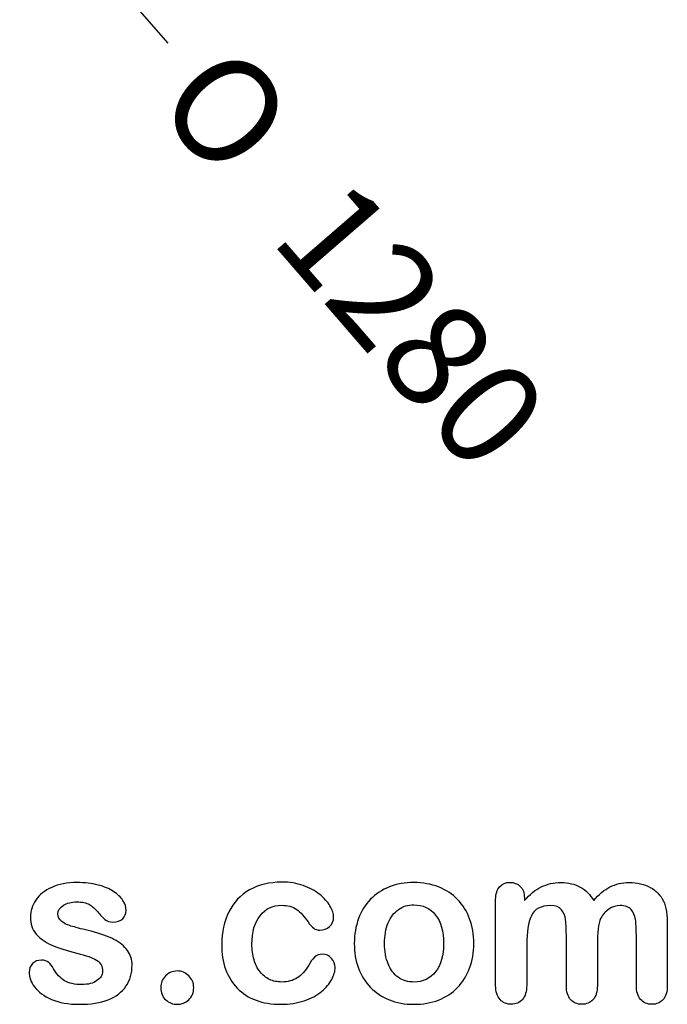
# Model space of a CAD drawing. Units: millimetres. Extents: x 0 to 291, y 0 to 204.
# Drawn here: x 266 to 286, y 8 to 38 of the extents above; entities that cross this region are included whole.
import ezdxf
from ezdxf.enums import TextEntityAlignment as Align

# ---------------------------------------------------------------- set-up
doc = ezdxf.new("R2010")
doc.units = ezdxf.units.MM
doc.layers.add('Default', color=7, linetype='Continuous')
doc.layers.add('DIBUJO', color=7, linetype='Continuous')
doc.styles.add('SEACAD_Arial', font='arial.ttf')
doc.styles.add('SEACAD_Solid_Edge_ANSI1_Symbols', font='semeca1.ttf')
doc.dimstyles.new('ISO', dxfattribs={"dimtxt": 3.125, "dimasz": 3.125, "dimexe": 1.5625, "dimexo": 0, "dimgap": 0.78125, "dimtad": 0, "dimlfac": 12.5, "dimtxsty": 'SEACAD_Arial', "dimblk1": '_SE_FILLED', "dimblk2": '_SE_FILLED', "dimsah": 1, "dimcen": 1.5625, "dimadec": 1, "dimazin": 0, "dimtfac": 0.5, "dimtmove": 0, "dimatfit": 3, "dimfxl": 1, "dimtolj": 1, "dimarcsym": 0})

# ---------------------------------------------------------------- blocks, each defined once
blk = doc.blocks.new('DMBLK4')
at = {"layer": 'DIBUJO', "linetype": 'Continuous'}
blk.add_hatch(color=7, dxfattribs=at).paths.add_polyline_path([(268.069, 40.928), (265.63, 42.949), (267.282, 40.246)])
at = {"layer": 'DIBUJO', "color": 7, "linetype": 'Continuous'}
blk.add_line((248.459, 62.779), (270.662, 37.138), dxfattribs=at)
for s, style, p in [('O', 'SEACAD_Solid_Edge_ANSI1_Symbols', (272.559, 37.334)), ('1280', 'SEACAD_Arial', (276.064, 33.286))]:
    blk.add_text(s, height=3.125, rotation=310.8898, dxfattribs=dict(at, style=style)).set_placement(p, align=Align.TOP_LEFT)
blk = doc.blocks.new('_SE_FILLED')
at = {"color": 0}
blk.add_line((0, 0), (-1, 0), dxfattribs=at)
blk.add_solid([(0, 0), (-1, -0.1665), (-1, 0.1665), (0, 0)], dxfattribs=at)

msp = doc.modelspace()

# ---------------------------------------------------------------- linework, layer by layer
at = {"layer": 'Default', "color": 7, "linetype": 'Continuous'}
for points, knots in [([(269.59013, 9.46829), (269.59013, 9.21732), (269.529, 9.00497), (269.40674, 8.828), (269.28551, 8.65255), (269.10751, 8.51591), (268.87263, 8.4226), (268.63608, 8.32863), (268.34496, 8.28746), (267.68215, 8.28746), (267.40545, 8.33573), (266.94213, 8.53521), (266.7716, 8.65748), (266.6622, 8.8087), (266.55434, 8.95781), (266.49811, 9.10471), (266.49811, 9.35246), (266.5335, 9.43933), (266.60107, 9.51011), (266.66857, 9.58082), (266.76195, 9.61307), (266.96143, 9.61307), (267.03544, 9.59055), (267.08692, 9.54551), (267.13657, 9.50206), (267.18344, 9.43611), (267.2317, 9.35246), (267.32384, 9.19276), (267.43441, 9.07253), (267.69181, 8.91809), (267.86555, 8.87627), (268.08756, 8.87948), (268.26765, 8.88209), (268.41574, 8.91809), (268.53157, 8.99853), (268.6459, 9.07792), (268.70532, 9.16906), (268.70532, 9.42646), (268.64419, 9.54229), (268.52514, 9.61307), (268.40468, 9.6847), (268.20661, 9.75465), (267.93312, 9.82221), (267.62478, 9.89839), (267.37006, 9.97665), (267.17701, 10.06353), (266.98516, 10.14986), (266.8263, 10.25658), (266.59464, 10.53328), (266.53672, 10.70381), (266.53672, 11.08669), (266.59142, 11.254), (266.6976, 11.41488), (266.80475, 11.57723), (266.96465, 11.70445), (267.17701, 11.79776), (267.38785, 11.8904), (267.64033, 11.94255), (268.17121, 11.94255), (268.38035, 11.91681), (268.75358, 11.82028), (268.90802, 11.75593), (269.03029, 11.67549), (269.15628, 11.59261), (269.25229, 11.50175), (269.381, 11.30226), (269.41317, 11.20574), (269.41317, 11.00625), (269.37778, 10.9226), (269.31021, 10.85503), (269.24103, 10.78585), (269.13968, 10.75529), (268.91767, 10.75529), (268.83724, 10.78103), (268.77289, 10.83573), (268.71012, 10.88907), (268.63453, 10.96764), (268.54766, 11.07382), (268.47799, 11.15897), (268.39966, 11.23148), (268.30957, 11.28296), (268.21566, 11.33662), (268.09078, 11.3634), (267.76903, 11.3634), (267.63389, 11.328), (267.52771, 11.26044), (267.41779, 11.19048), (267.36362, 11.106), (267.36362, 10.90973), (267.40545, 10.83251), (267.48267, 10.77138), (267.56187, 10.70868), (267.66928, 10.66198), (267.80442, 10.62337), (267.9404, 10.58452), (268.12295, 10.5365), (268.35783, 10.47858), (268.63741, 10.40964), (268.86941, 10.33058), (269.04637, 10.23727), (269.22586, 10.14264), (269.35847, 10.03135), (269.45178, 9.90265), (269.54356, 9.77606), (269.59013, 9.63238), (269.59013, 9.46829)], [0, 0, 0, 0, 0.03482705, 0.03482705, 0.03482705, 0.06985475, 0.06985475, 0.06985475, 0.11165222, 0.11165222, 0.1518574, 0.1518574, 0.19206259, 0.19206259, 0.19206259, 0.21612162, 0.21612162, 0.23147846, 0.23147846, 0.23147846, 0.24595662, 0.24595662, 0.25867986, 0.25867986, 0.25867986, 0.27115356, 0.27115356, 0.27115356, 0.2978275, 0.2978275, 0.32450145, 0.32450145, 0.32450145, 0.34851729, 0.34851729, 0.34851729, 0.36381098, 0.36381098, 0.38675153, 0.38675153, 0.38675153, 0.41916858, 0.41916858, 0.41916858, 0.46007293, 0.46007293, 0.46007293, 0.48983161, 0.48983161, 0.51959028, 0.51959028, 0.54604244, 0.54604244, 0.54604244, 0.5780693, 0.5780693, 0.5780693, 0.6162587, 0.6162587, 0.64656116, 0.64656116, 0.67686363, 0.67686363, 0.67686363, 0.69315825, 0.69315825, 0.70945287, 0.70945287, 0.72799502, 0.72799502, 0.72799502, 0.74532156, 0.74532156, 0.75788331, 0.75788331, 0.75788331, 0.77477431, 0.77477431, 0.77477431, 0.79117777, 0.79117777, 0.79117777, 0.81168724, 0.81168724, 0.83303383, 0.83303383, 0.83303383, 0.84896353, 0.84896353, 0.86339982, 0.86339982, 0.86339982, 0.88174292, 0.88174292, 0.88174292, 0.91118834, 0.91118834, 0.91118834, 0.94883071, 0.94883071, 0.94883071, 0.97612885, 0.97612885, 0.97612885, 1, 1, 1, 1]), ([(269.59013, 9.46829), (269.59013, 9.21732), (269.529, 9.00497), (269.40674, 8.828), (269.28551, 8.65255), (269.10751, 8.51591), (268.87263, 8.4226), (268.63608, 8.32863), (268.34496, 8.28746), (267.68215, 8.28746), (267.40545, 8.33573), (266.94213, 8.53521), (266.7716, 8.65748), (266.6622, 8.8087), (266.55434, 8.95781), (266.49811, 9.10471), (266.49811, 9.35246), (266.5335, 9.43933), (266.60107, 9.51011), (266.66857, 9.58082), (266.76195, 9.61307), (266.96143, 9.61307), (267.03544, 9.59055), (267.08692, 9.54551), (267.13657, 9.50206), (267.18344, 9.43611), (267.2317, 9.35246), (267.32384, 9.19276), (267.43441, 9.07253), (267.69181, 8.91809), (267.86555, 8.87627), (268.08756, 8.87948), (268.26765, 8.88209), (268.41574, 8.91809), (268.53157, 8.99853), (268.6459, 9.07792), (268.70532, 9.16906), (268.70532, 9.42646), (268.64419, 9.54229), (268.52514, 9.61307), (268.40468, 9.6847), (268.20661, 9.75465), (267.93312, 9.82221), (267.62478, 9.89839), (267.37006, 9.97665), (267.17701, 10.06353), (266.98516, 10.14986), (266.8263, 10.25658), (266.59464, 10.53328), (266.53672, 10.70381), (266.53672, 11.08669), (266.59142, 11.254), (266.6976, 11.41488), (266.80475, 11.57723), (266.96465, 11.70445), (267.17701, 11.79776), (267.38785, 11.8904), (267.64033, 11.94255), (268.17121, 11.94255), (268.38035, 11.91681), (268.75358, 11.82028), (268.90802, 11.75593), (269.03029, 11.67549), (269.15628, 11.59261), (269.25229, 11.50175), (269.381, 11.30226), (269.41317, 11.20574), (269.41317, 11.00625), (269.37778, 10.9226), (269.31021, 10.85503), (269.24103, 10.78585), (269.13968, 10.75529), (268.91767, 10.75529), (268.83724, 10.78103), (268.77289, 10.83573), (268.71012, 10.88907), (268.63453, 10.96764), (268.54766, 11.07382), (268.47799, 11.15897), (268.39966, 11.23148), (268.30957, 11.28296), (268.21566, 11.33662), (268.09078, 11.3634), (267.76903, 11.3634), (267.63389, 11.328), (267.52771, 11.26044), (267.41779, 11.19048), (267.36362, 11.106), (267.36362, 10.90973), (267.40545, 10.83251), (267.48267, 10.77138), (267.56187, 10.70868), (267.66928, 10.66198), (267.80442, 10.62337), (267.9404, 10.58452), (268.12295, 10.5365), (268.35783, 10.47858), (268.63741, 10.40964), (268.86941, 10.33058), (269.04637, 10.23727), (269.22586, 10.14264), (269.35847, 10.03135), (269.45178, 9.90265), (269.54356, 9.77606), (269.59013, 9.63238), (269.59013, 9.46829)], [0, 0, 0, 0, 0.03482705, 0.03482705, 0.03482705, 0.06985475, 0.06985475, 0.06985475, 0.11165222, 0.11165222, 0.1518574, 0.1518574, 0.19206259, 0.19206259, 0.19206259, 0.21612162, 0.21612162, 0.23147846, 0.23147846, 0.23147846, 0.24595662, 0.24595662, 0.25867986, 0.25867986, 0.25867986, 0.27115356, 0.27115356, 0.27115356, 0.2978275, 0.2978275, 0.32450145, 0.32450145, 0.32450145, 0.34851729, 0.34851729, 0.34851729, 0.36381098, 0.36381098, 0.38675153, 0.38675153, 0.38675153, 0.41916858, 0.41916858, 0.41916858, 0.46007293, 0.46007293, 0.46007293, 0.48983161, 0.48983161, 0.51959028, 0.51959028, 0.54604244, 0.54604244, 0.54604244, 0.5780693, 0.5780693, 0.5780693, 0.6162587, 0.6162587, 0.64656116, 0.64656116, 0.67686363, 0.67686363, 0.67686363, 0.69315825, 0.69315825, 0.70945287, 0.70945287, 0.72799502, 0.72799502, 0.72799502, 0.74532156, 0.74532156, 0.75788331, 0.75788331, 0.75788331, 0.77477431, 0.77477431, 0.77477431, 0.79117777, 0.79117777, 0.79117777, 0.81168724, 0.81168724, 0.83303383, 0.83303383, 0.83303383, 0.84896353, 0.84896353, 0.86339982, 0.86339982, 0.86339982, 0.88174292, 0.88174292, 0.88174292, 0.91118834, 0.91118834, 0.91118834, 0.94883071, 0.94883071, 0.94883071, 0.97612885, 0.97612885, 0.97612885, 1, 1, 1, 1]), ([(275.6873, 9.3975), (275.6873, 9.28489), (275.65513, 9.16262), (275.58756, 9.03714), (275.51865, 8.90916), (275.41703, 8.78618), (275.2819, 8.67035), (275.14491, 8.55293), (274.9698, 8.46121), (274.76066, 8.39364), (274.55058, 8.32577), (274.31665, 8.28746), (273.4994, 8.28746), (273.06504, 8.44834), (272.74972, 8.77331), (272.43597, 9.09667), (272.27997, 9.53585), (272.27997, 10.44963), (272.35075, 10.77781), (272.64033, 11.34409), (272.84625, 11.5661), (273.11652, 11.72054), (273.38921, 11.87637), (273.71175, 11.9522), (274.0882, 11.95542), (274.31982, 11.9574), (274.53544, 11.92002), (274.72849, 11.85246), (274.92541, 11.78354), (275.08885, 11.6948), (275.22398, 11.5854), (275.35754, 11.47728), (275.46208, 11.3634), (275.53286, 11.24113), (275.60445, 11.11747), (275.64226, 11.00625), (275.64226, 10.79068), (275.60043, 10.70059), (275.43955, 10.55259), (275.34303, 10.51398), (275.1532, 10.51398), (275.09206, 10.53328), (275.0438, 10.57189), (274.99358, 10.61207), (274.93762, 10.67163), (274.87649, 10.75851), (274.76152, 10.92189), (274.65127, 11.0513), (274.41317, 11.21861), (274.25873, 11.26044), (273.80828, 11.26044), (273.59592, 11.15748), (273.43183, 10.94834), (273.26896, 10.74076), (273.1873, 10.45606), (273.1873, 9.92517), (273.20982, 9.76752), (273.29348, 9.48437), (273.35139, 9.36211), (273.51227, 9.16262), (273.60558, 9.0854), (273.8308, 8.98244), (273.95307, 8.9567), (274.26838, 8.9567), (274.42282, 8.99853), (274.68022, 9.16584), (274.79284, 9.29454), (274.89258, 9.46507), (274.95139, 9.56562), (275.00519, 9.64525), (275.13389, 9.76108), (275.21111, 9.79004), (275.41381, 9.79004), (275.50712, 9.74821), (275.57791, 9.66455), (275.65003, 9.57931), (275.6873, 9.49081), (275.6873, 9.3975)], [0, 0, 0, 0, 0.02154437, 0.02154437, 0.02154437, 0.04893148, 0.04893148, 0.04893148, 0.0828109, 0.0828109, 0.0828109, 0.12190217, 0.12190217, 0.20539341, 0.20539341, 0.20539341, 0.28720066, 0.28720066, 0.34205964, 0.34205964, 0.39691862, 0.39691862, 0.39691862, 0.454572, 0.454572, 0.454572, 0.49174526, 0.49174526, 0.49174526, 0.52401014, 0.52401014, 0.52401014, 0.55053782, 0.55053782, 0.55053782, 0.56877324, 0.56877324, 0.58756126, 0.58756126, 0.60634927, 0.60634927, 0.61835272, 0.61835272, 0.61835272, 0.63269433, 0.63269433, 0.63269433, 0.66135384, 0.66135384, 0.69001335, 0.69001335, 0.73174562, 0.73174562, 0.73174562, 0.78038157, 0.78038157, 0.8033968, 0.8033968, 0.82641202, 0.82641202, 0.84942725, 0.84942725, 0.87244248, 0.87244248, 0.90312944, 0.90312944, 0.93381641, 0.93381641, 0.93381641, 0.94937765, 0.94937765, 0.96493889, 0.96493889, 0.9831831, 0.9831831, 0.9831831, 1, 1, 1, 1]), ([(275.6873, 9.3975), (275.6873, 9.28489), (275.65513, 9.16262), (275.58756, 9.03714), (275.51865, 8.90916), (275.41703, 8.78618), (275.2819, 8.67035), (275.14491, 8.55293), (274.9698, 8.46121), (274.76066, 8.39364), (274.55058, 8.32577), (274.31665, 8.28746), (273.4994, 8.28746), (273.06504, 8.44834), (272.74972, 8.77331), (272.43597, 9.09667), (272.27997, 9.53585), (272.27997, 10.44963), (272.35075, 10.77781), (272.64033, 11.34409), (272.84625, 11.5661), (273.11652, 11.72054), (273.38921, 11.87637), (273.71175, 11.9522), (274.0882, 11.95542), (274.31982, 11.9574), (274.53544, 11.92002), (274.72849, 11.85246), (274.92541, 11.78354), (275.08885, 11.6948), (275.22398, 11.5854), (275.35754, 11.47728), (275.46208, 11.3634), (275.53286, 11.24113), (275.60445, 11.11747), (275.64226, 11.00625), (275.64226, 10.79068), (275.60043, 10.70059), (275.43955, 10.55259), (275.34303, 10.51398), (275.1532, 10.51398), (275.09206, 10.53328), (275.0438, 10.57189), (274.99358, 10.61207), (274.93762, 10.67163), (274.87649, 10.75851), (274.76152, 10.92189), (274.65127, 11.0513), (274.41317, 11.21861), (274.25873, 11.26044), (273.80828, 11.26044), (273.59592, 11.15748), (273.43183, 10.94834), (273.26896, 10.74076), (273.1873, 10.45606), (273.1873, 9.92517), (273.20982, 9.76752), (273.29348, 9.48437), (273.35139, 9.36211), (273.51227, 9.16262), (273.60558, 9.0854), (273.8308, 8.98244), (273.95307, 8.9567), (274.26838, 8.9567), (274.42282, 8.99853), (274.68022, 9.16584), (274.79284, 9.29454), (274.89258, 9.46507), (274.95139, 9.56562), (275.00519, 9.64525), (275.13389, 9.76108), (275.21111, 9.79004), (275.41381, 9.79004), (275.50712, 9.74821), (275.57791, 9.66455), (275.65003, 9.57931), (275.6873, 9.49081), (275.6873, 9.3975)], [0, 0, 0, 0, 0.02154437, 0.02154437, 0.02154437, 0.04893148, 0.04893148, 0.04893148, 0.0828109, 0.0828109, 0.0828109, 0.12190217, 0.12190217, 0.20539341, 0.20539341, 0.20539341, 0.28720066, 0.28720066, 0.34205964, 0.34205964, 0.39691862, 0.39691862, 0.39691862, 0.454572, 0.454572, 0.454572, 0.49174526, 0.49174526, 0.49174526, 0.52401014, 0.52401014, 0.52401014, 0.55053782, 0.55053782, 0.55053782, 0.56877324, 0.56877324, 0.58756126, 0.58756126, 0.60634927, 0.60634927, 0.61835272, 0.61835272, 0.61835272, 0.63269433, 0.63269433, 0.63269433, 0.66135384, 0.66135384, 0.69001335, 0.69001335, 0.73174562, 0.73174562, 0.73174562, 0.78038157, 0.78038157, 0.8033968, 0.8033968, 0.82641202, 0.82641202, 0.84942725, 0.84942725, 0.87244248, 0.87244248, 0.90312944, 0.90312944, 0.93381641, 0.93381641, 0.93381641, 0.94937765, 0.94937765, 0.96493889, 0.96493889, 0.9831831, 0.9831831, 0.9831831, 1, 1, 1, 1]), ([(279.85075, 10.11179), (279.85075, 9.84474), (279.80892, 9.59699), (279.64161, 9.14654), (279.51935, 8.95349), (279.36169, 8.78939), (279.20564, 8.62697), (279.0142, 8.50304), (278.79541, 8.41616), (278.57384, 8.32819), (278.32565, 8.28746), (277.77868, 8.28746), (277.53415, 8.33251), (277.31536, 8.41938), (277.09935, 8.50515), (276.90995, 8.63174), (276.74908, 8.79583), (276.58978, 8.95831), (276.46915, 9.15297), (276.3855, 9.37498), (276.30224, 9.59593), (276.26323, 9.84474), (276.26323, 10.38528), (276.30506, 10.63624), (276.47237, 11.08669), (276.59142, 11.27974), (276.74908, 11.44062), (276.90516, 11.59988), (277.09335, 11.72376), (277.31536, 11.81385), (277.53512, 11.90303), (277.78511, 11.94255), (278.32565, 11.94255), (278.5734, 11.8975), (279.01742, 11.72376), (279.20725, 11.59827), (279.52257, 11.27009), (279.64483, 11.07704), (279.72527, 10.85503), (279.80711, 10.62915), (279.85075, 10.38206), (279.85075, 10.11179)], [0, 0, 0, 0, 0.06262411, 0.06262411, 0.12524822, 0.12524822, 0.12524822, 0.18444594, 0.18444594, 0.18444594, 0.24992176, 0.24992176, 0.31539757, 0.31539757, 0.31539757, 0.37473029, 0.37473029, 0.37473029, 0.43439188, 0.43439188, 0.43439188, 0.49797592, 0.49797592, 0.56155995, 0.56155995, 0.62514398, 0.62514398, 0.62514398, 0.68430831, 0.68430831, 0.68430831, 0.74571641, 0.74571641, 0.80860422, 0.80860422, 0.87149203, 0.87149203, 0.93437984, 0.93437984, 0.93437984, 1, 1, 1, 1]), ([(279.85075, 10.11179), (279.85075, 9.84474), (279.80892, 9.59699), (279.64161, 9.14654), (279.51935, 8.95349), (279.36169, 8.78939), (279.20564, 8.62697), (279.0142, 8.50304), (278.79541, 8.41616), (278.57384, 8.32819), (278.32565, 8.28746), (277.77868, 8.28746), (277.53415, 8.33251), (277.31536, 8.41938), (277.09935, 8.50515), (276.90995, 8.63174), (276.74908, 8.79583), (276.58978, 8.95831), (276.46915, 9.15297), (276.3855, 9.37498), (276.30224, 9.59593), (276.26323, 9.84474), (276.26323, 10.38528), (276.30506, 10.63624), (276.47237, 11.08669), (276.59142, 11.27974), (276.74908, 11.44062), (276.90516, 11.59988), (277.09335, 11.72376), (277.31536, 11.81385), (277.53512, 11.90303), (277.78511, 11.94255), (278.32565, 11.94255), (278.5734, 11.8975), (279.01742, 11.72376), (279.20725, 11.59827), (279.52257, 11.27009), (279.64483, 11.07704), (279.72527, 10.85503), (279.80711, 10.62915), (279.85075, 10.38206), (279.85075, 10.11179)], [0, 0, 0, 0, 0.06262411, 0.06262411, 0.12524822, 0.12524822, 0.12524822, 0.18444594, 0.18444594, 0.18444594, 0.24992176, 0.24992176, 0.31539757, 0.31539757, 0.31539757, 0.37473029, 0.37473029, 0.37473029, 0.43439188, 0.43439188, 0.43439188, 0.49797592, 0.49797592, 0.56155995, 0.56155995, 0.62514398, 0.62514398, 0.62514398, 0.68430831, 0.68430831, 0.68430831, 0.74571641, 0.74571641, 0.80860422, 0.80860422, 0.87149203, 0.87149203, 0.93437984, 0.93437984, 0.93437984, 1, 1, 1, 1]), ([(283.56053, 10.05387), (283.56053, 9.6549), (283.56053, 9.25593), (283.56053, 8.85696), (283.56053, 8.66391), (283.5187, 8.52234), (283.34496, 8.33573), (283.23235, 8.28746), (282.95564, 8.28746), (282.84303, 8.33573), (282.75937, 8.42903), (282.67428, 8.52394), (282.63067, 8.66391), (282.63067, 8.85696), (282.63067, 9.3353), (282.63067, 9.81363), (282.63067, 10.29197), (282.63067, 10.51719), (282.62424, 10.69416), (282.59206, 10.94512), (282.55024, 11.04808), (282.4151, 11.20896), (282.30892, 11.25078), (281.86491, 11.25078), (281.67186, 11.14782), (281.48524, 10.74242), (281.4402, 10.45284), (281.4402, 10.07318), (281.4402, 9.66777), (281.4402, 9.26237), (281.4402, 8.85696), (281.4402, 8.66713), (281.39515, 8.52556), (281.3115, 8.43225), (281.22624, 8.33716), (281.11523, 8.28746), (280.83852, 8.28746), (280.72591, 8.33573), (280.63904, 8.42903), (280.55056, 8.52406), (280.50712, 8.66713), (280.50712, 8.85374), (280.50712, 9.71282), (280.50712, 10.57189), (280.50712, 11.43096), (280.50712, 11.60149), (280.54895, 11.73019), (280.70339, 11.90394), (280.80635, 11.94898), (281.06053, 11.94898), (281.16349, 11.90715), (281.24715, 11.82672), (281.33074, 11.74634), (281.36941, 11.63045), (281.36941, 11.48566), (281.36941, 11.45778), (281.36941, 11.42989), (281.36941, 11.40201)], [0, 0, 0, 0, 0.08473266, 0.08473266, 0.08473266, 0.11372265, 0.11372265, 0.14271263, 0.14271263, 0.17038489, 0.17038489, 0.17038489, 0.20276814, 0.20276814, 0.20276814, 0.30434901, 0.30434901, 0.30434901, 0.3327692, 0.3327692, 0.3611894, 0.3611894, 0.38960959, 0.38960959, 0.44644998, 0.44644998, 0.50329037, 0.50329037, 0.50329037, 0.58938357, 0.58938357, 0.58938357, 0.62150154, 0.62150154, 0.62150154, 0.64818537, 0.64818537, 0.67486919, 0.67486919, 0.67486919, 0.70707513, 0.70707513, 0.70707513, 0.88954171, 0.88954171, 0.88954171, 0.91581263, 0.91581263, 0.94208355, 0.94208355, 0.9676977, 0.9676977, 0.9676977, 0.99406637, 0.99406637, 0.99406637, 1, 1, 1, 1]), ([(283.56053, 10.05387), (283.56053, 9.6549), (283.56053, 9.25593), (283.56053, 8.85696), (283.56053, 8.66391), (283.5187, 8.52234), (283.34496, 8.33573), (283.23235, 8.28746), (282.95564, 8.28746), (282.84303, 8.33573), (282.75937, 8.42903), (282.67428, 8.52394), (282.63067, 8.66391), (282.63067, 8.85696), (282.63067, 9.3353), (282.63067, 9.81363), (282.63067, 10.29197), (282.63067, 10.51719), (282.62424, 10.69416), (282.59206, 10.94512), (282.55024, 11.04808), (282.4151, 11.20896), (282.30892, 11.25078), (281.86491, 11.25078), (281.67186, 11.14782), (281.48524, 10.74242), (281.4402, 10.45284), (281.4402, 10.07318), (281.4402, 9.66777), (281.4402, 9.26237), (281.4402, 8.85696), (281.4402, 8.66713), (281.39515, 8.52556), (281.3115, 8.43225), (281.22624, 8.33716), (281.11523, 8.28746), (280.83852, 8.28746), (280.72591, 8.33573), (280.63904, 8.42903), (280.55056, 8.52406), (280.50712, 8.66713), (280.50712, 8.85374), (280.50712, 9.71282), (280.50712, 10.57189), (280.50712, 11.43096), (280.50712, 11.60149), (280.54895, 11.73019), (280.70339, 11.90394), (280.80635, 11.94898), (281.06053, 11.94898), (281.16349, 11.90715), (281.24715, 11.82672), (281.33074, 11.74634), (281.36941, 11.63045), (281.36941, 11.48566), (281.36941, 11.45778), (281.36941, 11.42989), (281.36941, 11.40201)], [0, 0, 0, 0, 0.08473266, 0.08473266, 0.08473266, 0.11372265, 0.11372265, 0.14271263, 0.14271263, 0.17038489, 0.17038489, 0.17038489, 0.20276814, 0.20276814, 0.20276814, 0.30434901, 0.30434901, 0.30434901, 0.3327692, 0.3327692, 0.3611894, 0.3611894, 0.38960959, 0.38960959, 0.44644998, 0.44644998, 0.50329037, 0.50329037, 0.50329037, 0.58938357, 0.58938357, 0.58938357, 0.62150154, 0.62150154, 0.62150154, 0.64818537, 0.64818537, 0.67486919, 0.67486919, 0.67486919, 0.70707513, 0.70707513, 0.70707513, 0.88954171, 0.88954171, 0.88954171, 0.91581263, 0.91581263, 0.94208355, 0.94208355, 0.9676977, 0.9676977, 0.9676977, 0.99406637, 0.99406637, 0.99406637, 1, 1, 1, 1]), ([(281.36941, 11.40201), (281.52707, 11.5854), (281.69438, 11.72376), (281.87134, 11.81063), (282.0509, 11.89877), (282.24779, 11.94255), (282.69181, 11.94255), (282.88807, 11.8975), (283.04895, 11.80741), (283.21227, 11.71595), (283.34818, 11.58219), (283.45114, 11.40201)], [0, 0, 0, 0, 0.26603414, 0.26603414, 0.26603414, 0.51136736, 0.51136736, 0.76391627, 0.76391627, 0.76391627, 1, 1, 1, 1]), ([(281.36941, 11.40201), (281.52707, 11.5854), (281.69438, 11.72376), (281.87134, 11.81063), (282.0509, 11.89877), (282.24779, 11.94255), (282.69181, 11.94255), (282.88807, 11.8975), (283.04895, 11.80741), (283.21227, 11.71595), (283.34818, 11.58219), (283.45114, 11.40201)], [0, 0, 0, 0, 0.26603414, 0.26603414, 0.26603414, 0.51136736, 0.51136736, 0.76391627, 0.76391627, 0.76391627, 1, 1, 1, 1]), ([(283.45114, 11.40201), (283.60236, 11.5854), (283.76645, 11.72054), (283.9402, 11.81063), (284.11009, 11.89872), (284.30378, 11.94255), (284.76066, 11.94255), (284.9698, 11.89428), (285.14998, 11.79776), (285.32766, 11.70257), (285.45886, 11.56288), (285.54573, 11.38592), (285.62564, 11.22315), (285.66156, 10.96443), (285.66156, 10.61694), (285.66156, 10.03028), (285.66156, 9.44362), (285.66156, 8.85696), (285.66156, 8.66391), (285.61973, 8.52234), (285.53286, 8.42903), (285.44748, 8.33733), (285.33338, 8.28746), (285.05989, 8.28746), (284.94728, 8.33573), (284.8604, 8.43225), (284.77513, 8.527), (284.7317, 8.66713), (284.7317, 8.85696), (284.7317, 9.36211), (284.7317, 9.86726), (284.7317, 10.37241), (284.7317, 10.56546), (284.72205, 10.7199), (284.70596, 10.83573), (284.68944, 10.95471), (284.64483, 11.0513), (284.57405, 11.13174), (284.50345, 11.21196), (284.39065, 11.25078), (284.12681, 11.25078), (284.0142, 11.21539), (283.80184, 11.07382), (283.71819, 10.9773), (283.66027, 10.86147), (283.58563, 10.71217), (283.56053, 10.43997), (283.56053, 10.05387)], [0, 0, 0, 0, 0.05879967, 0.05879967, 0.05879967, 0.11138028, 0.11138028, 0.17366807, 0.17366807, 0.17366807, 0.22689409, 0.22689409, 0.22689409, 0.29867004, 0.29867004, 0.29867004, 0.45996961, 0.45996961, 0.45996961, 0.50189617, 0.50189617, 0.50189617, 0.53683121, 0.53683121, 0.57095381, 0.57095381, 0.57095381, 0.61257865, 0.61257865, 0.61257865, 0.75142766, 0.75142766, 0.75142766, 0.79397528, 0.79397528, 0.79397528, 0.82411763, 0.82411763, 0.82411763, 0.86223525, 0.86223525, 0.89357641, 0.89357641, 0.92491757, 0.92491757, 0.92491757, 1, 1, 1, 1]), ([(283.45114, 11.40201), (283.60236, 11.5854), (283.76645, 11.72054), (283.9402, 11.81063), (284.11009, 11.89872), (284.30378, 11.94255), (284.76066, 11.94255), (284.9698, 11.89428), (285.14998, 11.79776), (285.32766, 11.70257), (285.45886, 11.56288), (285.54573, 11.38592), (285.62564, 11.22315), (285.66156, 10.96443), (285.66156, 10.61694), (285.66156, 10.03028), (285.66156, 9.44362), (285.66156, 8.85696), (285.66156, 8.66391), (285.61973, 8.52234), (285.53286, 8.42903), (285.44748, 8.33733), (285.33338, 8.28746), (285.05989, 8.28746), (284.94728, 8.33573), (284.8604, 8.43225), (284.77513, 8.527), (284.7317, 8.66713), (284.7317, 8.85696), (284.7317, 9.36211), (284.7317, 9.86726), (284.7317, 10.37241), (284.7317, 10.56546), (284.72205, 10.7199), (284.70596, 10.83573), (284.68944, 10.95471), (284.64483, 11.0513), (284.57405, 11.13174), (284.50345, 11.21196), (284.39065, 11.25078), (284.12681, 11.25078), (284.0142, 11.21539), (283.80184, 11.07382), (283.71819, 10.9773), (283.66027, 10.86147), (283.58563, 10.71217), (283.56053, 10.43997), (283.56053, 10.05387)], [0, 0, 0, 0, 0.05879967, 0.05879967, 0.05879967, 0.11138028, 0.11138028, 0.17366807, 0.17366807, 0.17366807, 0.22689409, 0.22689409, 0.22689409, 0.29867004, 0.29867004, 0.29867004, 0.45996961, 0.45996961, 0.45996961, 0.50189617, 0.50189617, 0.50189617, 0.53683121, 0.53683121, 0.57095381, 0.57095381, 0.57095381, 0.61257865, 0.61257865, 0.61257865, 0.75142766, 0.75142766, 0.75142766, 0.79397528, 0.79397528, 0.79397528, 0.82411763, 0.82411763, 0.82411763, 0.86223525, 0.86223525, 0.89357641, 0.89357641, 0.92491757, 0.92491757, 0.92491757, 1, 1, 1, 1]), ([(278.94341, 10.11179), (278.94341, 10.47858), (278.86298, 10.76172), (278.7021, 10.96764), (278.54279, 11.17157), (278.32244, 11.27331), (277.8752, 11.27331), (277.72076, 11.22826), (277.58885, 11.13495), (277.45845, 11.04272), (277.35397, 10.90973), (277.27997, 10.73277), (277.20644, 10.55695), (277.17057, 10.34988), (277.17057, 9.87691), (277.20918, 9.67421), (277.27997, 9.50046), (277.35187, 9.32396), (277.45049, 9.18836), (277.58241, 9.09827), (277.71952, 9.00464), (277.87199, 8.9567), (278.32244, 8.9567), (278.54123, 9.05966), (278.7021, 9.26558), (278.86142, 9.46951), (278.94341, 9.75143), (278.94341, 10.11179)], [0, 0, 0, 0, 0.1379039, 0.1379039, 0.1379039, 0.25170417, 0.25170417, 0.32621626, 0.32621626, 0.32621626, 0.4044532, 0.4044532, 0.4044532, 0.50098393, 0.50098393, 0.5962102, 0.5962102, 0.5962102, 0.67394367, 0.67394367, 0.67394367, 0.74978401, 0.74978401, 0.86354452, 0.86354452, 0.86354452, 1, 1, 1, 1]), ([(278.94341, 10.11179), (278.94341, 10.47858), (278.86298, 10.76172), (278.7021, 10.96764), (278.54279, 11.17157), (278.32244, 11.27331), (277.8752, 11.27331), (277.72076, 11.22826), (277.58885, 11.13495), (277.45845, 11.04272), (277.35397, 10.90973), (277.27997, 10.73277), (277.20644, 10.55695), (277.17057, 10.34988), (277.17057, 9.87691), (277.20918, 9.67421), (277.27997, 9.50046), (277.35187, 9.32396), (277.45049, 9.18836), (277.58241, 9.09827), (277.71952, 9.00464), (277.87199, 8.9567), (278.32244, 8.9567), (278.54123, 9.05966), (278.7021, 9.26558), (278.86142, 9.46951), (278.94341, 9.75143), (278.94341, 10.11179)], [0, 0, 0, 0, 0.1379039, 0.1379039, 0.1379039, 0.25170417, 0.25170417, 0.32621626, 0.32621626, 0.32621626, 0.4044532, 0.4044532, 0.4044532, 0.50098393, 0.50098393, 0.5962102, 0.5962102, 0.5962102, 0.67394367, 0.67394367, 0.67394367, 0.74978401, 0.74978401, 0.86354452, 0.86354452, 0.86354452, 1, 1, 1, 1]), ([(270.95114, 8.28746), (270.816, 8.28746), (270.70017, 8.33251), (270.60043, 8.41938), (270.49909, 8.50764), (270.45242, 8.63174), (270.45242, 8.92775), (270.50069, 9.04358), (270.6873, 9.23663), (270.80313, 9.28489), (270.94148, 9.28811), (271.07969, 9.29132), (271.19567, 9.23663), (271.29219, 9.14332), (271.39199, 9.04685), (271.4402, 8.92775), (271.4402, 8.63495), (271.39193, 8.51269), (271.29219, 8.4226), (271.19422, 8.33411), (271.08305, 8.28746), (270.95114, 8.28746)], [0, 0, 0, 0, 0.12206324, 0.12206324, 0.12206324, 0.26323838, 0.26323838, 0.3818255, 0.3818255, 0.50041261, 0.50041261, 0.50041261, 0.62464292, 0.62464292, 0.62464292, 0.74264953, 0.74264953, 0.88032391, 0.88032391, 0.88032391, 1, 1, 1, 1]), ([(270.95114, 8.28746), (270.816, 8.28746), (270.70017, 8.33251), (270.60043, 8.41938), (270.49909, 8.50764), (270.45242, 8.63174), (270.45242, 8.92775), (270.50069, 9.04358), (270.6873, 9.23663), (270.80313, 9.28489), (270.94148, 9.28811), (271.07969, 9.29132), (271.19567, 9.23663), (271.29219, 9.14332), (271.39199, 9.04685), (271.4402, 8.92775), (271.4402, 8.63495), (271.39193, 8.51269), (271.29219, 8.4226), (271.19422, 8.33411), (271.08305, 8.28746), (270.95114, 8.28746)], [0, 0, 0, 0, 0.12206324, 0.12206324, 0.12206324, 0.26323838, 0.26323838, 0.3818255, 0.3818255, 0.50041261, 0.50041261, 0.50041261, 0.62464292, 0.62464292, 0.62464292, 0.74264953, 0.74264953, 0.88032391, 0.88032391, 0.88032391, 1, 1, 1, 1])]:
    msp.add_open_spline(points, degree=3, knots=knots, dxfattribs=at)

# ---------------------------------------------------------------- dimensions: what is measured, and where the dimension line sits
at = {"layer": 'DIBUJO', "color": 7, "linetype": 'Continuous'}
dim = msp.add_radius_dim(center=(250.74771, 94.50918), mpoint=(265.62995, 42.94915), text='\\A1;<>', dimstyle='ISO', override={"dimtad": 2, "dimlfac": 16.666667}, dxfattribs=at)
dim.commit()
dim.dimension.update_dxf_attribs({"geometry": 'DMBLK4', "text_midpoint": (270.66192, 37.13801), "dimtype": 164})

doc.saveas('drawing.dxf')
